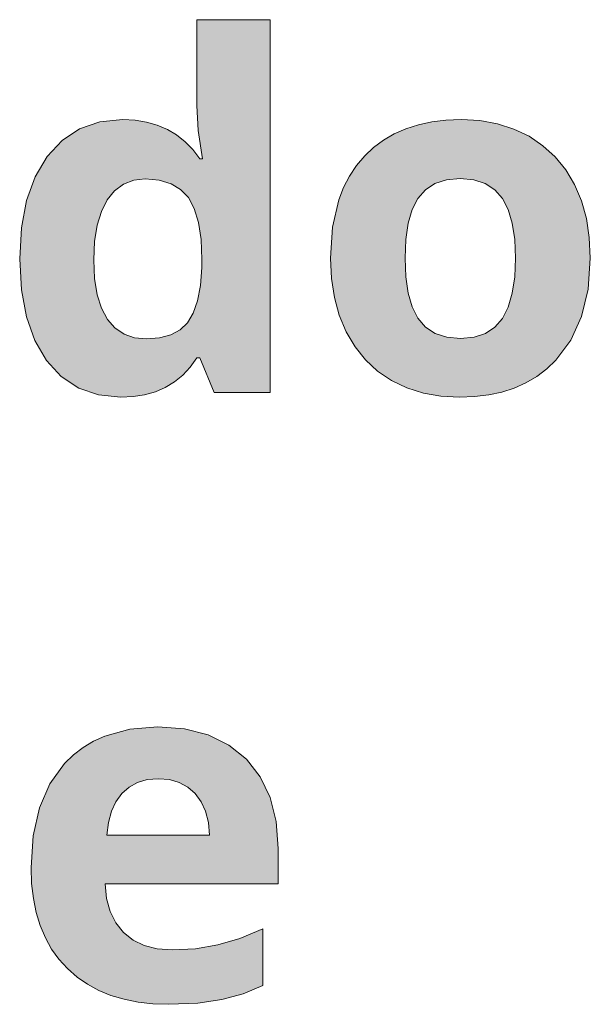
# Model space of a CAD drawing. Units: millimetres. Extents: x 0 to 420, y 0 to 297.
# Drawn here: x 147 to 151, y 256 to 262 of the extents above; entities that cross this region are included whole.
import ezdxf

# ---------------------------------------------------------------- set-up
doc = ezdxf.new("R2010")
doc.units = ezdxf.units.MM
doc.header["$MEASUREMENT"] = 0
doc.layers.add('Layer 1', color=7, linetype='Continuous', lineweight=0)

# ---------------------------------------------------------------- blocks, each defined once
blk = doc.blocks.new('Block_0')
at = {"layer": 'Layer 1', "true_color": 0x000000, "transparency": 33554687}
h = blk.add_hatch(color=18, dxfattribs=at)
h.dxf.hatch_style = 2
edge = h.paths.add_edge_path()
edge.add_spline(control_points=[(147.8483, 259.8962), (147.8483, 259.8962), (147.7209, 259.9089), (147.7209, 259.9089), (147.7209, 259.9089), (147.6087, 259.9478), (147.6087, 259.9478), (147.6087, 259.9478), (147.5096, 260.013), (147.5096, 260.013), (147.5096, 260.013), (147.4258, 260.1045), (147.4258, 260.1045), (147.4258, 260.1045), (147.3594, 260.2183), (147.3594, 260.2183), (147.3594, 260.2183), (147.3115, 260.3525), (147.3115, 260.3525), (147.3115, 260.3525), (147.2828, 260.5071), (147.2828, 260.5071), (147.2828, 260.5071), (147.2734, 260.6823), (147.2734, 260.6823), (147.2734, 260.6823), (147.2828, 260.8588), (147.2828, 260.8588), (147.2828, 260.8588), (147.3115, 261.0146), (147.3115, 261.0146), (147.3115, 261.0146), (147.3606, 261.1501), (147.3606, 261.1501), (147.3606, 261.1501), (147.4288, 261.2653), (147.4288, 261.2653), (147.4288, 261.2653), (147.5139, 261.3571), (147.5139, 261.3571), (147.5139, 261.3571), (147.6138, 261.4219), (147.6138, 261.4219), (147.6138, 261.4219), (147.7289, 261.4617), (147.7289, 261.4617), (147.7289, 261.4617), (147.8593, 261.4752), (147.8593, 261.4752), (147.8593, 261.4752), (147.9287, 261.4718), (147.9287, 261.4718), (147.9287, 261.4718), (147.9939, 261.4612), (147.9939, 261.4612), (147.9939, 261.4612), (148.0553, 261.4439), (148.0553, 261.4439), (148.0553, 261.4439), (148.1125, 261.4193), (148.1125, 261.4193), (148.1125, 261.4193), (148.165, 261.388), (148.165, 261.388), (148.165, 261.388), (148.2132, 261.3495), (148.2132, 261.3495), (148.2132, 261.3495), (148.2577, 261.3042), (148.2577, 261.3042), (148.2577, 261.3042), (148.2979, 261.2517), (148.2979, 261.2517), (148.2979, 261.2517), (148.3114, 261.2517), (148.3114, 261.2517), (148.3114, 261.2517), (148.2882, 261.413), (148.2882, 261.413), (148.2882, 261.413), (148.2801, 261.5557), (148.2801, 261.5557), (148.2801, 261.5557), (148.2801, 262.0433), (148.2801, 262.0433), (148.2801, 262.0433), (148.6971, 262.0433), (148.6971, 262.0433), (148.6971, 262.0433), (148.6971, 259.9233), (148.6971, 259.9233), (148.6971, 259.9233), (148.3783, 259.9233), (148.3783, 259.9233), (148.3783, 259.9233), (148.2979, 260.121), (148.2979, 260.121), (148.2979, 260.121), (148.2801, 260.121), (148.2801, 260.121), (148.2801, 260.121), (148.2424, 260.0676), (148.2424, 260.0676), (148.2424, 260.0676), (148.1997, 260.0215), (148.1997, 260.0215), (148.1997, 260.0215), (148.1523, 259.983), (148.1523, 259.983), (148.1523, 259.983), (148.1002, 259.9521), (148.1002, 259.9521), (148.1002, 259.9521), (148.0443, 259.9275), (148.0443, 259.9275), (148.0443, 259.9275), (147.9834, 259.9101), (147.9834, 259.9101), (147.9834, 259.9101), (147.9182, 259.8996), (147.9182, 259.8996), (147.9182, 259.8996), (147.8483, 259.8962), (147.8483, 259.8962)], knot_values=[0, 0, 0, 0, 1, 1, 1, 2, 2, 2, 3, 3, 3, 4, 4, 4, 5, 5, 5, 6, 6, 6, 7, 7, 7, 8, 8, 8, 9, 9, 9, 10, 10, 10, 11, 11, 11, 12, 12, 12, 13, 13, 13, 14, 14, 14, 15, 15, 15, 16, 16, 16, 17, 17, 17, 18, 18, 18, 19, 19, 19, 20, 20, 20, 21, 21, 21, 22, 22, 22, 23, 23, 23, 24, 24, 24, 25, 25, 25, 26, 26, 26, 27, 27, 27, 28, 28, 28, 29, 29, 29, 30, 30, 30, 31, 31, 31, 32, 32, 32, 33, 33, 33, 34, 34, 34, 35, 35, 35, 36, 36, 36, 37, 37, 37, 38, 38, 38, 39, 39, 39, 40, 40, 40, 41, 41, 41, 41], degree=3, periodic=0)
edge.add_line((147.8483, 259.8962), (147.8483, 259.8962))
edge = h.paths.add_edge_path()
edge.add_spline(control_points=[(147.9939, 260.2272), (147.9939, 260.2272), (148.068, 260.2332), (148.068, 260.2332), (148.068, 260.2332), (148.1315, 260.2505), (148.1315, 260.2505), (148.1315, 260.2505), (148.1849, 260.2793), (148.1849, 260.2793), (148.1849, 260.2793), (148.2272, 260.3199), (148.2272, 260.3199), (148.2272, 260.3199), (148.2598, 260.3741), (148.2598, 260.3741), (148.2598, 260.3741), (148.2843, 260.444), (148.2843, 260.444), (148.2843, 260.444), (148.3004, 260.5312), (148.3004, 260.5312), (148.3004, 260.5312), (148.3089, 260.6345), (148.3089, 260.6345), (148.3089, 260.6345), (148.3089, 260.6793), (148.3089, 260.6793), (148.3089, 260.6793), (148.3038, 260.7932), (148.3038, 260.7932), (148.3038, 260.7932), (148.2899, 260.8893), (148.2899, 260.8893), (148.2899, 260.8893), (148.2657, 260.9689), (148.2657, 260.9689), (148.2657, 260.9689), (148.2327, 261.0311), (148.2327, 261.0311), (148.2327, 261.0311), (148.1874, 261.0773), (148.1874, 261.0773), (148.1874, 261.0773), (148.1332, 261.1099), (148.1332, 261.1099), (148.1332, 261.1099), (148.0659, 261.1306), (148.0659, 261.1306), (148.0659, 261.1306), (147.9872, 261.1374), (147.9872, 261.1374), (147.9872, 261.1374), (147.9215, 261.1298), (147.9215, 261.1298), (147.9215, 261.1298), (147.8631, 261.1073), (147.8631, 261.1073), (147.8631, 261.1073), (147.8127, 261.0701), (147.8127, 261.0701), (147.8127, 261.0701), (147.7708, 261.0188), (147.7708, 261.0188), (147.7708, 261.0188), (147.7374, 260.9532), (147.7374, 260.9532), (147.7374, 260.9532), (147.7133, 260.8745), (147.7133, 260.8745), (147.7133, 260.8745), (147.6993, 260.7822), (147.6993, 260.7822), (147.6993, 260.7822), (147.6942, 260.6768), (147.6942, 260.6768), (147.6942, 260.6768), (147.6993, 260.571), (147.6993, 260.571), (147.6993, 260.571), (147.7133, 260.4791), (147.7133, 260.4791), (147.7133, 260.4791), (147.7378, 260.4021), (147.7378, 260.4021), (147.7378, 260.4021), (147.7721, 260.339), (147.7721, 260.339), (147.7721, 260.339), (147.8144, 260.2899), (147.8144, 260.2899), (147.8144, 260.2899), (147.8661, 260.2543), (147.8661, 260.2543), (147.8661, 260.2543), (147.9258, 260.234), (147.9258, 260.234), (147.9258, 260.234), (147.9939, 260.2272), (147.9939, 260.2272)], knot_values=[0, 0, 0, 0, 1, 1, 1, 2, 2, 2, 3, 3, 3, 4, 4, 4, 5, 5, 5, 6, 6, 6, 7, 7, 7, 8, 8, 8, 9, 9, 9, 10, 10, 10, 11, 11, 11, 12, 12, 12, 13, 13, 13, 14, 14, 14, 15, 15, 15, 16, 16, 16, 17, 17, 17, 18, 18, 18, 19, 19, 19, 20, 20, 20, 21, 21, 21, 22, 22, 22, 23, 23, 23, 24, 24, 24, 25, 25, 25, 26, 26, 26, 27, 27, 27, 28, 28, 28, 29, 29, 29, 30, 30, 30, 31, 31, 31, 32, 32, 32, 33, 33, 33, 33], degree=3, periodic=0)
edge.add_line((147.9939, 260.2272), (147.9939, 260.2272))
h = blk.add_hatch(color=18, dxfattribs=at)
h.dxf.hatch_style = 2
edge = h.paths.add_edge_path()
edge.add_spline(control_points=[(150.5157, 260.6878), (150.5157, 260.6878), (150.5035, 260.5113), (150.5035, 260.5113), (150.5035, 260.5113), (150.4666, 260.3551), (150.4666, 260.3551), (150.4666, 260.3551), (150.4057, 260.2209), (150.4057, 260.2209), (150.4057, 260.2209), (150.3197, 260.1062), (150.3197, 260.1062), (150.3197, 260.1062), (150.2681, 260.0566), (150.2681, 260.0566), (150.2681, 260.0566), (150.2118, 260.0139), (150.2118, 260.0139), (150.2118, 260.0139), (150.1504, 259.9779), (150.1504, 259.9779), (150.1504, 259.9779), (150.0839, 259.9478), (150.0839, 259.9478), (150.0839, 259.9478), (150.0132, 259.9254), (150.0132, 259.9254), (150.0132, 259.9254), (149.9383, 259.9089), (149.9383, 259.9089), (149.9383, 259.9089), (149.8583, 259.8996), (149.8583, 259.8996), (149.8583, 259.8996), (149.7732, 259.8962), (149.7732, 259.8962), (149.7732, 259.8962), (149.667, 259.9021), (149.667, 259.9021), (149.667, 259.9021), (149.5671, 259.9199), (149.5671, 259.9199), (149.5671, 259.9199), (149.4735, 259.9499), (149.4735, 259.9499), (149.4735, 259.9499), (149.3863, 259.9914), (149.3863, 259.9914), (149.3863, 259.9914), (149.3071, 260.0448), (149.3071, 260.0448), (149.3071, 260.0448), (149.2381, 260.1087), (149.2381, 260.1087), (149.2381, 260.1087), (149.1788, 260.1832), (149.1788, 260.1832), (149.1788, 260.1832), (149.1289, 260.2679), (149.1289, 260.2679), (149.1289, 260.2679), (149.0895, 260.3618), (149.0895, 260.3618), (149.0895, 260.3618), (149.0616, 260.463), (149.0616, 260.463), (149.0616, 260.463), (149.0447, 260.5714), (149.0447, 260.5714), (149.0447, 260.5714), (149.0392, 260.6878), (149.0392, 260.6878), (149.0392, 260.6878), (149.051, 260.8639), (149.051, 260.8639), (149.051, 260.8639), (149.0866, 261.0188), (149.0866, 261.0188), (149.0866, 261.0188), (149.1141, 261.0891), (149.1141, 261.0891), (149.1141, 261.0891), (149.1479, 261.1539), (149.1479, 261.1539), (149.1479, 261.1539), (149.1877, 261.2136), (149.1877, 261.2136), (149.1877, 261.2136), (149.2339, 261.2682), (149.2339, 261.2682), (149.2339, 261.2682), (149.2847, 261.3165), (149.2847, 261.3165), (149.2847, 261.3165), (149.341, 261.3588), (149.341, 261.3588), (149.341, 261.3588), (149.4019, 261.3944), (149.4019, 261.3944), (149.4019, 261.3944), (149.468, 261.4231), (149.468, 261.4231), (149.468, 261.4231), (149.5387, 261.446), (149.5387, 261.446), (149.5387, 261.446), (149.6145, 261.4621), (149.6145, 261.4621), (149.6145, 261.4621), (149.6953, 261.4718), (149.6953, 261.4718), (149.6953, 261.4718), (149.7817, 261.4752), (149.7817, 261.4752), (149.7817, 261.4752), (149.8879, 261.4693), (149.8879, 261.4693), (149.8879, 261.4693), (149.9878, 261.4511), (149.9878, 261.4511), (149.9878, 261.4511), (150.0814, 261.4214), (150.0814, 261.4214), (150.0814, 261.4214), (150.1686, 261.38), (150.1686, 261.38), (150.1686, 261.38), (150.2469, 261.3266), (150.2469, 261.3266), (150.2469, 261.3266), (150.3155, 261.2627), (150.3155, 261.2627), (150.3155, 261.2627), (150.376, 261.1895), (150.376, 261.1895), (150.376, 261.1895), (150.426, 261.1061), (150.426, 261.1061), (150.426, 261.1061), (150.4654, 261.0129), (150.4654, 261.0129), (150.4654, 261.0129), (150.4933, 260.9122), (150.4933, 260.9122), (150.4933, 260.9122), (150.5102, 260.8038), (150.5102, 260.8038), (150.5102, 260.8038), (150.5157, 260.6878), (150.5157, 260.6878)], knot_values=[0, 0, 0, 0, 1, 1, 1, 2, 2, 2, 3, 3, 3, 4, 4, 4, 5, 5, 5, 6, 6, 6, 7, 7, 7, 8, 8, 8, 9, 9, 9, 10, 10, 10, 11, 11, 11, 12, 12, 12, 13, 13, 13, 14, 14, 14, 15, 15, 15, 16, 16, 16, 17, 17, 17, 18, 18, 18, 19, 19, 19, 20, 20, 20, 21, 21, 21, 22, 22, 22, 23, 23, 23, 24, 24, 24, 25, 25, 25, 26, 26, 26, 27, 27, 27, 28, 28, 28, 29, 29, 29, 30, 30, 30, 31, 31, 31, 32, 32, 32, 33, 33, 33, 34, 34, 34, 35, 35, 35, 36, 36, 36, 37, 37, 37, 38, 38, 38, 39, 39, 39, 40, 40, 40, 41, 41, 41, 42, 42, 42, 43, 43, 43, 44, 44, 44, 45, 45, 45, 46, 46, 46, 47, 47, 47, 48, 48, 48, 49, 49, 49, 50, 50, 50, 50], degree=3, periodic=0)
edge.add_line((150.5157, 260.6878), (150.5157, 260.6878))
edge = h.paths.add_edge_path()
edge.add_spline(control_points=[(149.4629, 260.6878), (149.4629, 260.6878), (149.4671, 260.5816), (149.4671, 260.5816), (149.4671, 260.5816), (149.4803, 260.4888), (149.4803, 260.4888), (149.4803, 260.4888), (149.504, 260.4101), (149.504, 260.4101), (149.504, 260.4101), (149.5361, 260.3458), (149.5361, 260.3458), (149.5361, 260.3458), (149.5785, 260.2941), (149.5785, 260.2941), (149.5785, 260.2941), (149.6344, 260.2586), (149.6344, 260.2586), (149.6344, 260.2586), (149.7004, 260.237), (149.7004, 260.237), (149.7004, 260.237), (149.7787, 260.2298), (149.7787, 260.2298), (149.7787, 260.2298), (149.8558, 260.237), (149.8558, 260.237), (149.8558, 260.237), (149.9205, 260.2586), (149.9205, 260.2586), (149.9205, 260.2586), (149.9734, 260.2941), (149.9734, 260.2941), (149.9734, 260.2941), (150.017, 260.3445), (150.017, 260.3445), (150.017, 260.3445), (150.0492, 260.4088), (150.0492, 260.4088), (150.0492, 260.4088), (150.0717, 260.4876), (150.0717, 260.4876), (150.0717, 260.4876), (150.0861, 260.5803), (150.0861, 260.5803), (150.0861, 260.5803), (150.0907, 260.6878), (150.0907, 260.6878), (150.0907, 260.6878), (150.0861, 260.7936), (150.0861, 260.7936), (150.0861, 260.7936), (150.0717, 260.8851), (150.0717, 260.8851), (150.0717, 260.8851), (150.0492, 260.963), (150.0492, 260.963), (150.0492, 260.963), (150.017, 261.0269), (150.017, 261.0269), (150.017, 261.0269), (149.9734, 261.076), (149.9734, 261.076), (149.9734, 261.076), (149.9193, 261.1116), (149.9193, 261.1116), (149.9193, 261.1116), (149.8532, 261.1327), (149.8532, 261.1327), (149.8532, 261.1327), (149.7762, 261.1399), (149.7762, 261.1399), (149.7762, 261.1399), (149.6987, 261.1327), (149.6987, 261.1327), (149.6987, 261.1327), (149.6331, 261.1116), (149.6331, 261.1116), (149.6331, 261.1116), (149.5785, 261.076), (149.5785, 261.076), (149.5785, 261.076), (149.5361, 261.0269), (149.5361, 261.0269), (149.5361, 261.0269), (149.504, 260.9634), (149.504, 260.9634), (149.504, 260.9634), (149.4803, 260.8851), (149.4803, 260.8851), (149.4803, 260.8851), (149.4671, 260.7936), (149.4671, 260.7936), (149.4671, 260.7936), (149.4629, 260.6878), (149.4629, 260.6878)], knot_values=[0, 0, 0, 0, 1, 1, 1, 2, 2, 2, 3, 3, 3, 4, 4, 4, 5, 5, 5, 6, 6, 6, 7, 7, 7, 8, 8, 8, 9, 9, 9, 10, 10, 10, 11, 11, 11, 12, 12, 12, 13, 13, 13, 14, 14, 14, 15, 15, 15, 16, 16, 16, 17, 17, 17, 18, 18, 18, 19, 19, 19, 20, 20, 20, 21, 21, 21, 22, 22, 22, 23, 23, 23, 24, 24, 24, 25, 25, 25, 26, 26, 26, 27, 27, 27, 28, 28, 28, 29, 29, 29, 30, 30, 30, 31, 31, 31, 32, 32, 32, 32], degree=3, periodic=0)
edge.add_line((149.4629, 260.6878), (149.4629, 260.6878))
h = blk.add_hatch(color=18, dxfattribs=at)
h.dxf.hatch_style = 2
edge = h.paths.add_edge_path()
edge.add_spline(control_points=[(148.1201, 256.443), (148.1201, 256.443), (148.0308, 256.446), (148.0308, 256.446), (148.0308, 256.446), (147.9461, 256.4558), (147.9461, 256.4558), (147.9461, 256.4558), (147.8665, 256.4714), (147.8665, 256.4714), (147.8665, 256.4714), (147.7916, 256.4934), (147.7916, 256.4934), (147.7916, 256.4934), (147.7226, 256.5218), (147.7226, 256.5218), (147.7226, 256.5218), (147.6587, 256.5569), (147.6587, 256.5569), (147.6587, 256.5569), (147.5994, 256.598), (147.5994, 256.598), (147.5994, 256.598), (147.5452, 256.6458), (147.5452, 256.6458), (147.5452, 256.6458), (147.4965, 256.6992), (147.4965, 256.6992), (147.4965, 256.6992), (147.4546, 256.7576), (147.4546, 256.7576), (147.4546, 256.7576), (147.4191, 256.8219), (147.4191, 256.8219), (147.4191, 256.8219), (147.3898, 256.8914), (147.3898, 256.8914), (147.3898, 256.8914), (147.3674, 256.9654), (147.3674, 256.9654), (147.3674, 256.9654), (147.3509, 257.045), (147.3509, 257.045), (147.3509, 257.045), (147.3412, 257.1301), (147.3412, 257.1301), (147.3412, 257.1301), (147.3382, 257.2207), (147.3382, 257.2207), (147.3382, 257.2207), (147.35, 257.401), (147.35, 257.401), (147.35, 257.401), (147.3856, 257.5602), (147.3856, 257.5602), (147.3856, 257.5602), (147.4453, 257.6965), (147.4453, 257.6965), (147.4453, 257.6965), (147.5287, 257.8121), (147.5287, 257.8121), (147.5287, 257.8121), (147.5787, 257.8612), (147.5787, 257.8612), (147.5787, 257.8612), (147.6333, 257.904), (147.6333, 257.904), (147.6333, 257.904), (147.6925, 257.9395), (147.6925, 257.9395), (147.6925, 257.9395), (147.7565, 257.9687), (147.7565, 257.9687), (147.7565, 257.9687), (147.8987, 258.0085), (147.8987, 258.0085), (147.8987, 258.0085), (148.0587, 258.0221), (148.0587, 258.0221), (148.0587, 258.0221), (148.2107, 258.0102), (148.2107, 258.0102), (148.2107, 258.0102), (148.3449, 257.9755), (148.3449, 257.9755), (148.3449, 257.9755), (148.4626, 257.9179), (148.4626, 257.9179), (148.4626, 257.9179), (148.5616, 257.8379), (148.5616, 257.8379), (148.5616, 257.8379), (148.6404, 257.7368), (148.6404, 257.7368), (148.6404, 257.7368), (148.6963, 257.6186), (148.6963, 257.6186), (148.6963, 257.6186), (148.7301, 257.4832), (148.7301, 257.4832), (148.7301, 257.4832), (148.7416, 257.3299), (148.7416, 257.3299), (148.7416, 257.3299), (148.7416, 257.1284), (148.7416, 257.1284), (148.7416, 257.1284), (147.759, 257.1284), (147.759, 257.1284), (147.759, 257.1284), (147.7675, 257.0446), (147.7675, 257.0446), (147.7675, 257.0446), (147.7878, 256.9701), (147.7878, 256.9701), (147.7878, 256.9701), (147.8204, 256.9058), (147.8204, 256.9058), (147.8204, 256.9058), (147.864, 256.8516), (147.864, 256.8516), (147.864, 256.8516), (147.9177, 256.808), (147.9177, 256.808), (147.9177, 256.808), (147.9812, 256.7766), (147.9812, 256.7766), (147.9812, 256.7766), (148.0553, 256.7584), (148.0553, 256.7584), (148.0553, 256.7584), (148.1391, 256.7521), (148.1391, 256.7521), (148.1391, 256.7521), (148.2729, 256.7593), (148.2729, 256.7593), (148.2729, 256.7593), (148.3995, 256.7809), (148.3995, 256.7809), (148.3995, 256.7809), (148.5248, 256.8181), (148.5248, 256.8181), (148.5248, 256.8181), (148.6556, 256.8723), (148.6556, 256.8723), (148.6556, 256.8723), (148.6556, 256.5506), (148.6556, 256.5506), (148.6556, 256.5506), (148.5426, 256.5032), (148.5426, 256.5032), (148.5426, 256.5032), (148.4224, 256.4702), (148.4224, 256.4702), (148.4224, 256.4702), (148.2848, 256.4498), (148.2848, 256.4498), (148.2848, 256.4498), (148.1201, 256.443), (148.1201, 256.443)], knot_values=[0, 0, 0, 0, 1, 1, 1, 2, 2, 2, 3, 3, 3, 4, 4, 4, 5, 5, 5, 6, 6, 6, 7, 7, 7, 8, 8, 8, 9, 9, 9, 10, 10, 10, 11, 11, 11, 12, 12, 12, 13, 13, 13, 14, 14, 14, 15, 15, 15, 16, 16, 16, 17, 17, 17, 18, 18, 18, 19, 19, 19, 20, 20, 20, 21, 21, 21, 22, 22, 22, 23, 23, 23, 24, 24, 24, 25, 25, 25, 26, 26, 26, 27, 27, 27, 28, 28, 28, 29, 29, 29, 30, 30, 30, 31, 31, 31, 32, 32, 32, 33, 33, 33, 34, 34, 34, 35, 35, 35, 36, 36, 36, 37, 37, 37, 38, 38, 38, 39, 39, 39, 40, 40, 40, 41, 41, 41, 42, 42, 42, 43, 43, 43, 44, 44, 44, 45, 45, 45, 46, 46, 46, 47, 47, 47, 48, 48, 48, 49, 49, 49, 50, 50, 50, 51, 51, 51, 52, 52, 52, 53, 53, 53, 53], degree=3, periodic=0)
edge.add_line((148.1201, 256.443), (148.1201, 256.443))
edge = h.paths.add_edge_path()
edge.add_spline(control_points=[(148.0617, 257.7262), (148.0617, 257.7262), (147.9986, 257.7211), (147.9986, 257.7211), (147.9986, 257.7211), (147.9431, 257.7046), (147.9431, 257.7046), (147.9431, 257.7046), (147.8949, 257.6788), (147.8949, 257.6788), (147.8949, 257.6788), (147.8543, 257.6419), (147.8543, 257.6419), (147.8543, 257.6419), (147.8204, 257.5954), (147.8204, 257.5954), (147.8204, 257.5954), (147.7946, 257.5412), (147.7946, 257.5412), (147.7946, 257.5412), (147.7776, 257.4768), (147.7776, 257.4768), (147.7776, 257.4768), (147.7687, 257.4049), (147.7687, 257.4049), (147.7687, 257.4049), (148.3517, 257.4049), (148.3517, 257.4049), (148.3517, 257.4049), (148.3457, 257.4768), (148.3457, 257.4768), (148.3457, 257.4768), (148.3301, 257.5412), (148.3301, 257.5412), (148.3301, 257.5412), (148.3051, 257.5954), (148.3051, 257.5954), (148.3051, 257.5954), (148.2712, 257.6419), (148.2712, 257.6419), (148.2712, 257.6419), (148.2289, 257.6788), (148.2289, 257.6788), (148.2289, 257.6788), (148.1802, 257.7046), (148.1802, 257.7046), (148.1802, 257.7046), (148.1239, 257.7211), (148.1239, 257.7211), (148.1239, 257.7211), (148.0617, 257.7262), (148.0617, 257.7262)], knot_values=[0, 0, 0, 0, 1, 1, 1, 2, 2, 2, 3, 3, 3, 4, 4, 4, 5, 5, 5, 6, 6, 6, 7, 7, 7, 8, 8, 8, 9, 9, 9, 10, 10, 10, 11, 11, 11, 12, 12, 12, 13, 13, 13, 14, 14, 14, 15, 15, 15, 16, 16, 16, 17, 17, 17, 17], degree=3, periodic=0)
edge.add_line((148.0617, 257.7262), (148.0617, 257.7262))
at = {"layer": 'Layer 1'}
for points, knots in [([(147.8483, 259.8962), (147.8483, 259.8962), (147.7209, 259.9089), (147.7209, 259.9089), (147.7209, 259.9089), (147.6087, 259.9478), (147.6087, 259.9478), (147.6087, 259.9478), (147.5096, 260.013), (147.5096, 260.013), (147.5096, 260.013), (147.4258, 260.1045), (147.4258, 260.1045), (147.4258, 260.1045), (147.3594, 260.2183), (147.3594, 260.2183), (147.3594, 260.2183), (147.3115, 260.3525), (147.3115, 260.3525), (147.3115, 260.3525), (147.2828, 260.5071), (147.2828, 260.5071), (147.2828, 260.5071), (147.2734, 260.6823), (147.2734, 260.6823), (147.2734, 260.6823), (147.2828, 260.8588), (147.2828, 260.8588), (147.2828, 260.8588), (147.3115, 261.0146), (147.3115, 261.0146), (147.3115, 261.0146), (147.3606, 261.1501), (147.3606, 261.1501), (147.3606, 261.1501), (147.4288, 261.2653), (147.4288, 261.2653), (147.4288, 261.2653), (147.5139, 261.3571), (147.5139, 261.3571), (147.5139, 261.3571), (147.6138, 261.4219), (147.6138, 261.4219), (147.6138, 261.4219), (147.7289, 261.4617), (147.7289, 261.4617), (147.7289, 261.4617), (147.8593, 261.4752), (147.8593, 261.4752), (147.8593, 261.4752), (147.9287, 261.4718), (147.9287, 261.4718), (147.9287, 261.4718), (147.9939, 261.4612), (147.9939, 261.4612), (147.9939, 261.4612), (148.0553, 261.4439), (148.0553, 261.4439), (148.0553, 261.4439), (148.1125, 261.4193), (148.1125, 261.4193), (148.1125, 261.4193), (148.165, 261.388), (148.165, 261.388), (148.165, 261.388), (148.2132, 261.3495), (148.2132, 261.3495), (148.2132, 261.3495), (148.2577, 261.3042), (148.2577, 261.3042), (148.2577, 261.3042), (148.2979, 261.2517), (148.2979, 261.2517), (148.2979, 261.2517), (148.3114, 261.2517), (148.3114, 261.2517), (148.3114, 261.2517), (148.2882, 261.413), (148.2882, 261.413), (148.2882, 261.413), (148.2801, 261.5557), (148.2801, 261.5557), (148.2801, 261.5557), (148.2801, 262.0433), (148.2801, 262.0433), (148.2801, 262.0433), (148.6971, 262.0433), (148.6971, 262.0433), (148.6971, 262.0433), (148.6971, 259.9233), (148.6971, 259.9233), (148.6971, 259.9233), (148.3783, 259.9233), (148.3783, 259.9233), (148.3783, 259.9233), (148.2979, 260.121), (148.2979, 260.121), (148.2979, 260.121), (148.2801, 260.121), (148.2801, 260.121), (148.2801, 260.121), (148.2424, 260.0676), (148.2424, 260.0676), (148.2424, 260.0676), (148.1997, 260.0215), (148.1997, 260.0215), (148.1997, 260.0215), (148.1523, 259.983), (148.1523, 259.983), (148.1523, 259.983), (148.1002, 259.9521), (148.1002, 259.9521), (148.1002, 259.9521), (148.0443, 259.9275), (148.0443, 259.9275), (148.0443, 259.9275), (147.9834, 259.9101), (147.9834, 259.9101), (147.9834, 259.9101), (147.9182, 259.8996), (147.9182, 259.8996), (147.9182, 259.8996), (147.8483, 259.8962), (147.8483, 259.8962)], [0, 0, 0, 0, 1, 1, 1, 2, 2, 2, 3, 3, 3, 4, 4, 4, 5, 5, 5, 6, 6, 6, 7, 7, 7, 8, 8, 8, 9, 9, 9, 10, 10, 10, 11, 11, 11, 12, 12, 12, 13, 13, 13, 14, 14, 14, 15, 15, 15, 16, 16, 16, 17, 17, 17, 18, 18, 18, 19, 19, 19, 20, 20, 20, 21, 21, 21, 22, 22, 22, 23, 23, 23, 24, 24, 24, 25, 25, 25, 26, 26, 26, 27, 27, 27, 28, 28, 28, 29, 29, 29, 30, 30, 30, 31, 31, 31, 32, 32, 32, 33, 33, 33, 34, 34, 34, 35, 35, 35, 36, 36, 36, 37, 37, 37, 38, 38, 38, 39, 39, 39, 40, 40, 40, 41, 41, 41, 41]), ([(150.5157, 260.6878), (150.5157, 260.6878), (150.5035, 260.5113), (150.5035, 260.5113), (150.5035, 260.5113), (150.4666, 260.3551), (150.4666, 260.3551), (150.4666, 260.3551), (150.4057, 260.2209), (150.4057, 260.2209), (150.4057, 260.2209), (150.3197, 260.1062), (150.3197, 260.1062), (150.3197, 260.1062), (150.2681, 260.0566), (150.2681, 260.0566), (150.2681, 260.0566), (150.2118, 260.0139), (150.2118, 260.0139), (150.2118, 260.0139), (150.1504, 259.9779), (150.1504, 259.9779), (150.1504, 259.9779), (150.0839, 259.9478), (150.0839, 259.9478), (150.0839, 259.9478), (150.0132, 259.9254), (150.0132, 259.9254), (150.0132, 259.9254), (149.9383, 259.9089), (149.9383, 259.9089), (149.9383, 259.9089), (149.8583, 259.8996), (149.8583, 259.8996), (149.8583, 259.8996), (149.7732, 259.8962), (149.7732, 259.8962), (149.7732, 259.8962), (149.667, 259.9021), (149.667, 259.9021), (149.667, 259.9021), (149.5671, 259.9199), (149.5671, 259.9199), (149.5671, 259.9199), (149.4735, 259.9499), (149.4735, 259.9499), (149.4735, 259.9499), (149.3863, 259.9914), (149.3863, 259.9914), (149.3863, 259.9914), (149.3071, 260.0448), (149.3071, 260.0448), (149.3071, 260.0448), (149.2381, 260.1087), (149.2381, 260.1087), (149.2381, 260.1087), (149.1788, 260.1832), (149.1788, 260.1832), (149.1788, 260.1832), (149.1289, 260.2679), (149.1289, 260.2679), (149.1289, 260.2679), (149.0895, 260.3618), (149.0895, 260.3618), (149.0895, 260.3618), (149.0616, 260.463), (149.0616, 260.463), (149.0616, 260.463), (149.0447, 260.5714), (149.0447, 260.5714), (149.0447, 260.5714), (149.0392, 260.6878), (149.0392, 260.6878), (149.0392, 260.6878), (149.051, 260.8639), (149.051, 260.8639), (149.051, 260.8639), (149.0866, 261.0188), (149.0866, 261.0188), (149.0866, 261.0188), (149.1141, 261.0891), (149.1141, 261.0891), (149.1141, 261.0891), (149.1479, 261.1539), (149.1479, 261.1539), (149.1479, 261.1539), (149.1877, 261.2136), (149.1877, 261.2136), (149.1877, 261.2136), (149.2339, 261.2682), (149.2339, 261.2682), (149.2339, 261.2682), (149.2847, 261.3165), (149.2847, 261.3165), (149.2847, 261.3165), (149.341, 261.3588), (149.341, 261.3588), (149.341, 261.3588), (149.4019, 261.3944), (149.4019, 261.3944), (149.4019, 261.3944), (149.468, 261.4231), (149.468, 261.4231), (149.468, 261.4231), (149.5387, 261.446), (149.5387, 261.446), (149.5387, 261.446), (149.6145, 261.4621), (149.6145, 261.4621), (149.6145, 261.4621), (149.6953, 261.4718), (149.6953, 261.4718), (149.6953, 261.4718), (149.7817, 261.4752), (149.7817, 261.4752), (149.7817, 261.4752), (149.8879, 261.4693), (149.8879, 261.4693), (149.8879, 261.4693), (149.9878, 261.4511), (149.9878, 261.4511), (149.9878, 261.4511), (150.0814, 261.4214), (150.0814, 261.4214), (150.0814, 261.4214), (150.1686, 261.38), (150.1686, 261.38), (150.1686, 261.38), (150.2469, 261.3266), (150.2469, 261.3266), (150.2469, 261.3266), (150.3155, 261.2627), (150.3155, 261.2627), (150.3155, 261.2627), (150.376, 261.1895), (150.376, 261.1895), (150.376, 261.1895), (150.426, 261.1061), (150.426, 261.1061), (150.426, 261.1061), (150.4654, 261.0129), (150.4654, 261.0129), (150.4654, 261.0129), (150.4933, 260.9122), (150.4933, 260.9122), (150.4933, 260.9122), (150.5102, 260.8038), (150.5102, 260.8038), (150.5102, 260.8038), (150.5157, 260.6878), (150.5157, 260.6878)], [0, 0, 0, 0, 1, 1, 1, 2, 2, 2, 3, 3, 3, 4, 4, 4, 5, 5, 5, 6, 6, 6, 7, 7, 7, 8, 8, 8, 9, 9, 9, 10, 10, 10, 11, 11, 11, 12, 12, 12, 13, 13, 13, 14, 14, 14, 15, 15, 15, 16, 16, 16, 17, 17, 17, 18, 18, 18, 19, 19, 19, 20, 20, 20, 21, 21, 21, 22, 22, 22, 23, 23, 23, 24, 24, 24, 25, 25, 25, 26, 26, 26, 27, 27, 27, 28, 28, 28, 29, 29, 29, 30, 30, 30, 31, 31, 31, 32, 32, 32, 33, 33, 33, 34, 34, 34, 35, 35, 35, 36, 36, 36, 37, 37, 37, 38, 38, 38, 39, 39, 39, 40, 40, 40, 41, 41, 41, 42, 42, 42, 43, 43, 43, 44, 44, 44, 45, 45, 45, 46, 46, 46, 47, 47, 47, 48, 48, 48, 49, 49, 49, 50, 50, 50, 50]), ([(147.9939, 260.2272), (147.9939, 260.2272), (148.068, 260.2332), (148.068, 260.2332), (148.068, 260.2332), (148.1315, 260.2505), (148.1315, 260.2505), (148.1315, 260.2505), (148.1849, 260.2793), (148.1849, 260.2793), (148.1849, 260.2793), (148.2272, 260.3199), (148.2272, 260.3199), (148.2272, 260.3199), (148.2598, 260.3741), (148.2598, 260.3741), (148.2598, 260.3741), (148.2843, 260.444), (148.2843, 260.444), (148.2843, 260.444), (148.3004, 260.5312), (148.3004, 260.5312), (148.3004, 260.5312), (148.3089, 260.6345), (148.3089, 260.6345), (148.3089, 260.6345), (148.3089, 260.6793), (148.3089, 260.6793), (148.3089, 260.6793), (148.3038, 260.7932), (148.3038, 260.7932), (148.3038, 260.7932), (148.2899, 260.8893), (148.2899, 260.8893), (148.2899, 260.8893), (148.2657, 260.9689), (148.2657, 260.9689), (148.2657, 260.9689), (148.2327, 261.0311), (148.2327, 261.0311), (148.2327, 261.0311), (148.1874, 261.0773), (148.1874, 261.0773), (148.1874, 261.0773), (148.1332, 261.1099), (148.1332, 261.1099), (148.1332, 261.1099), (148.0659, 261.1306), (148.0659, 261.1306), (148.0659, 261.1306), (147.9872, 261.1374), (147.9872, 261.1374), (147.9872, 261.1374), (147.9215, 261.1298), (147.9215, 261.1298), (147.9215, 261.1298), (147.8631, 261.1073), (147.8631, 261.1073), (147.8631, 261.1073), (147.8127, 261.0701), (147.8127, 261.0701), (147.8127, 261.0701), (147.7708, 261.0188), (147.7708, 261.0188), (147.7708, 261.0188), (147.7374, 260.9532), (147.7374, 260.9532), (147.7374, 260.9532), (147.7133, 260.8745), (147.7133, 260.8745), (147.7133, 260.8745), (147.6993, 260.7822), (147.6993, 260.7822), (147.6993, 260.7822), (147.6942, 260.6768), (147.6942, 260.6768), (147.6942, 260.6768), (147.6993, 260.571), (147.6993, 260.571), (147.6993, 260.571), (147.7133, 260.4791), (147.7133, 260.4791), (147.7133, 260.4791), (147.7378, 260.4021), (147.7378, 260.4021), (147.7378, 260.4021), (147.7721, 260.339), (147.7721, 260.339), (147.7721, 260.339), (147.8144, 260.2899), (147.8144, 260.2899), (147.8144, 260.2899), (147.8661, 260.2543), (147.8661, 260.2543), (147.8661, 260.2543), (147.9258, 260.234), (147.9258, 260.234), (147.9258, 260.234), (147.9939, 260.2272), (147.9939, 260.2272)], [0, 0, 0, 0, 1, 1, 1, 2, 2, 2, 3, 3, 3, 4, 4, 4, 5, 5, 5, 6, 6, 6, 7, 7, 7, 8, 8, 8, 9, 9, 9, 10, 10, 10, 11, 11, 11, 12, 12, 12, 13, 13, 13, 14, 14, 14, 15, 15, 15, 16, 16, 16, 17, 17, 17, 18, 18, 18, 19, 19, 19, 20, 20, 20, 21, 21, 21, 22, 22, 22, 23, 23, 23, 24, 24, 24, 25, 25, 25, 26, 26, 26, 27, 27, 27, 28, 28, 28, 29, 29, 29, 30, 30, 30, 31, 31, 31, 32, 32, 32, 33, 33, 33, 33]), ([(149.4629, 260.6878), (149.4629, 260.6878), (149.4671, 260.5816), (149.4671, 260.5816), (149.4671, 260.5816), (149.4803, 260.4888), (149.4803, 260.4888), (149.4803, 260.4888), (149.504, 260.4101), (149.504, 260.4101), (149.504, 260.4101), (149.5361, 260.3458), (149.5361, 260.3458), (149.5361, 260.3458), (149.5785, 260.2941), (149.5785, 260.2941), (149.5785, 260.2941), (149.6344, 260.2586), (149.6344, 260.2586), (149.6344, 260.2586), (149.7004, 260.237), (149.7004, 260.237), (149.7004, 260.237), (149.7787, 260.2298), (149.7787, 260.2298), (149.7787, 260.2298), (149.8558, 260.237), (149.8558, 260.237), (149.8558, 260.237), (149.9205, 260.2586), (149.9205, 260.2586), (149.9205, 260.2586), (149.9734, 260.2941), (149.9734, 260.2941), (149.9734, 260.2941), (150.017, 260.3445), (150.017, 260.3445), (150.017, 260.3445), (150.0492, 260.4088), (150.0492, 260.4088), (150.0492, 260.4088), (150.0717, 260.4876), (150.0717, 260.4876), (150.0717, 260.4876), (150.0861, 260.5803), (150.0861, 260.5803), (150.0861, 260.5803), (150.0907, 260.6878), (150.0907, 260.6878), (150.0907, 260.6878), (150.0861, 260.7936), (150.0861, 260.7936), (150.0861, 260.7936), (150.0717, 260.8851), (150.0717, 260.8851), (150.0717, 260.8851), (150.0492, 260.963), (150.0492, 260.963), (150.0492, 260.963), (150.017, 261.0269), (150.017, 261.0269), (150.017, 261.0269), (149.9734, 261.076), (149.9734, 261.076), (149.9734, 261.076), (149.9193, 261.1116), (149.9193, 261.1116), (149.9193, 261.1116), (149.8532, 261.1327), (149.8532, 261.1327), (149.8532, 261.1327), (149.7762, 261.1399), (149.7762, 261.1399), (149.7762, 261.1399), (149.6987, 261.1327), (149.6987, 261.1327), (149.6987, 261.1327), (149.6331, 261.1116), (149.6331, 261.1116), (149.6331, 261.1116), (149.5785, 261.076), (149.5785, 261.076), (149.5785, 261.076), (149.5361, 261.0269), (149.5361, 261.0269), (149.5361, 261.0269), (149.504, 260.9634), (149.504, 260.9634), (149.504, 260.9634), (149.4803, 260.8851), (149.4803, 260.8851), (149.4803, 260.8851), (149.4671, 260.7936), (149.4671, 260.7936), (149.4671, 260.7936), (149.4629, 260.6878), (149.4629, 260.6878)], [0, 0, 0, 0, 1, 1, 1, 2, 2, 2, 3, 3, 3, 4, 4, 4, 5, 5, 5, 6, 6, 6, 7, 7, 7, 8, 8, 8, 9, 9, 9, 10, 10, 10, 11, 11, 11, 12, 12, 12, 13, 13, 13, 14, 14, 14, 15, 15, 15, 16, 16, 16, 17, 17, 17, 18, 18, 18, 19, 19, 19, 20, 20, 20, 21, 21, 21, 22, 22, 22, 23, 23, 23, 24, 24, 24, 25, 25, 25, 26, 26, 26, 27, 27, 27, 28, 28, 28, 29, 29, 29, 30, 30, 30, 31, 31, 31, 32, 32, 32, 32]), ([(148.1201, 256.443), (148.1201, 256.443), (148.0308, 256.446), (148.0308, 256.446), (148.0308, 256.446), (147.9461, 256.4558), (147.9461, 256.4558), (147.9461, 256.4558), (147.8665, 256.4714), (147.8665, 256.4714), (147.8665, 256.4714), (147.7916, 256.4934), (147.7916, 256.4934), (147.7916, 256.4934), (147.7226, 256.5218), (147.7226, 256.5218), (147.7226, 256.5218), (147.6587, 256.5569), (147.6587, 256.5569), (147.6587, 256.5569), (147.5994, 256.598), (147.5994, 256.598), (147.5994, 256.598), (147.5452, 256.6458), (147.5452, 256.6458), (147.5452, 256.6458), (147.4965, 256.6992), (147.4965, 256.6992), (147.4965, 256.6992), (147.4546, 256.7576), (147.4546, 256.7576), (147.4546, 256.7576), (147.4191, 256.8219), (147.4191, 256.8219), (147.4191, 256.8219), (147.3898, 256.8914), (147.3898, 256.8914), (147.3898, 256.8914), (147.3674, 256.9654), (147.3674, 256.9654), (147.3674, 256.9654), (147.3509, 257.045), (147.3509, 257.045), (147.3509, 257.045), (147.3412, 257.1301), (147.3412, 257.1301), (147.3412, 257.1301), (147.3382, 257.2207), (147.3382, 257.2207), (147.3382, 257.2207), (147.35, 257.401), (147.35, 257.401), (147.35, 257.401), (147.3856, 257.5602), (147.3856, 257.5602), (147.3856, 257.5602), (147.4453, 257.6965), (147.4453, 257.6965), (147.4453, 257.6965), (147.5287, 257.8121), (147.5287, 257.8121), (147.5287, 257.8121), (147.5787, 257.8612), (147.5787, 257.8612), (147.5787, 257.8612), (147.6333, 257.904), (147.6333, 257.904), (147.6333, 257.904), (147.6925, 257.9395), (147.6925, 257.9395), (147.6925, 257.9395), (147.7565, 257.9687), (147.7565, 257.9687), (147.7565, 257.9687), (147.8987, 258.0085), (147.8987, 258.0085), (147.8987, 258.0085), (148.0587, 258.0221), (148.0587, 258.0221), (148.0587, 258.0221), (148.2107, 258.0102), (148.2107, 258.0102), (148.2107, 258.0102), (148.3449, 257.9755), (148.3449, 257.9755), (148.3449, 257.9755), (148.4626, 257.9179), (148.4626, 257.9179), (148.4626, 257.9179), (148.5616, 257.8379), (148.5616, 257.8379), (148.5616, 257.8379), (148.6404, 257.7368), (148.6404, 257.7368), (148.6404, 257.7368), (148.6963, 257.6186), (148.6963, 257.6186), (148.6963, 257.6186), (148.7301, 257.4832), (148.7301, 257.4832), (148.7301, 257.4832), (148.7416, 257.3299), (148.7416, 257.3299), (148.7416, 257.3299), (148.7416, 257.1284), (148.7416, 257.1284), (148.7416, 257.1284), (147.759, 257.1284), (147.759, 257.1284), (147.759, 257.1284), (147.7675, 257.0446), (147.7675, 257.0446), (147.7675, 257.0446), (147.7878, 256.9701), (147.7878, 256.9701), (147.7878, 256.9701), (147.8204, 256.9058), (147.8204, 256.9058), (147.8204, 256.9058), (147.864, 256.8516), (147.864, 256.8516), (147.864, 256.8516), (147.9177, 256.808), (147.9177, 256.808), (147.9177, 256.808), (147.9812, 256.7766), (147.9812, 256.7766), (147.9812, 256.7766), (148.0553, 256.7584), (148.0553, 256.7584), (148.0553, 256.7584), (148.1391, 256.7521), (148.1391, 256.7521), (148.1391, 256.7521), (148.2729, 256.7593), (148.2729, 256.7593), (148.2729, 256.7593), (148.3995, 256.7809), (148.3995, 256.7809), (148.3995, 256.7809), (148.5248, 256.8181), (148.5248, 256.8181), (148.5248, 256.8181), (148.6556, 256.8723), (148.6556, 256.8723), (148.6556, 256.8723), (148.6556, 256.5506), (148.6556, 256.5506), (148.6556, 256.5506), (148.5426, 256.5032), (148.5426, 256.5032), (148.5426, 256.5032), (148.4224, 256.4702), (148.4224, 256.4702), (148.4224, 256.4702), (148.2848, 256.4498), (148.2848, 256.4498), (148.2848, 256.4498), (148.1201, 256.443), (148.1201, 256.443)], [0, 0, 0, 0, 1, 1, 1, 2, 2, 2, 3, 3, 3, 4, 4, 4, 5, 5, 5, 6, 6, 6, 7, 7, 7, 8, 8, 8, 9, 9, 9, 10, 10, 10, 11, 11, 11, 12, 12, 12, 13, 13, 13, 14, 14, 14, 15, 15, 15, 16, 16, 16, 17, 17, 17, 18, 18, 18, 19, 19, 19, 20, 20, 20, 21, 21, 21, 22, 22, 22, 23, 23, 23, 24, 24, 24, 25, 25, 25, 26, 26, 26, 27, 27, 27, 28, 28, 28, 29, 29, 29, 30, 30, 30, 31, 31, 31, 32, 32, 32, 33, 33, 33, 34, 34, 34, 35, 35, 35, 36, 36, 36, 37, 37, 37, 38, 38, 38, 39, 39, 39, 40, 40, 40, 41, 41, 41, 42, 42, 42, 43, 43, 43, 44, 44, 44, 45, 45, 45, 46, 46, 46, 47, 47, 47, 48, 48, 48, 49, 49, 49, 50, 50, 50, 51, 51, 51, 52, 52, 52, 53, 53, 53, 53]), ([(148.0617, 257.7262), (148.0617, 257.7262), (147.9986, 257.7211), (147.9986, 257.7211), (147.9986, 257.7211), (147.9431, 257.7046), (147.9431, 257.7046), (147.9431, 257.7046), (147.8949, 257.6788), (147.8949, 257.6788), (147.8949, 257.6788), (147.8543, 257.6419), (147.8543, 257.6419), (147.8543, 257.6419), (147.8204, 257.5954), (147.8204, 257.5954), (147.8204, 257.5954), (147.7946, 257.5412), (147.7946, 257.5412), (147.7946, 257.5412), (147.7776, 257.4768), (147.7776, 257.4768), (147.7776, 257.4768), (147.7687, 257.4049), (147.7687, 257.4049), (147.7687, 257.4049), (148.3517, 257.4049), (148.3517, 257.4049), (148.3517, 257.4049), (148.3457, 257.4768), (148.3457, 257.4768), (148.3457, 257.4768), (148.3301, 257.5412), (148.3301, 257.5412), (148.3301, 257.5412), (148.3051, 257.5954), (148.3051, 257.5954), (148.3051, 257.5954), (148.2712, 257.6419), (148.2712, 257.6419), (148.2712, 257.6419), (148.2289, 257.6788), (148.2289, 257.6788), (148.2289, 257.6788), (148.1802, 257.7046), (148.1802, 257.7046), (148.1802, 257.7046), (148.1239, 257.7211), (148.1239, 257.7211), (148.1239, 257.7211), (148.0617, 257.7262), (148.0617, 257.7262)], [0, 0, 0, 0, 1, 1, 1, 2, 2, 2, 3, 3, 3, 4, 4, 4, 5, 5, 5, 6, 6, 6, 7, 7, 7, 8, 8, 8, 9, 9, 9, 10, 10, 10, 11, 11, 11, 12, 12, 12, 13, 13, 13, 14, 14, 14, 15, 15, 15, 16, 16, 16, 17, 17, 17, 17])]:
    blk.add_open_spline(points, degree=3, knots=knots, dxfattribs=at)

msp = doc.modelspace()

# ---------------------------------------------------------------- block references
at = {"layer": 'Layer 1'}
msp.add_blockref('Block_0', (0, 0), dxfattribs=at)

doc.saveas('drawing.dxf')
